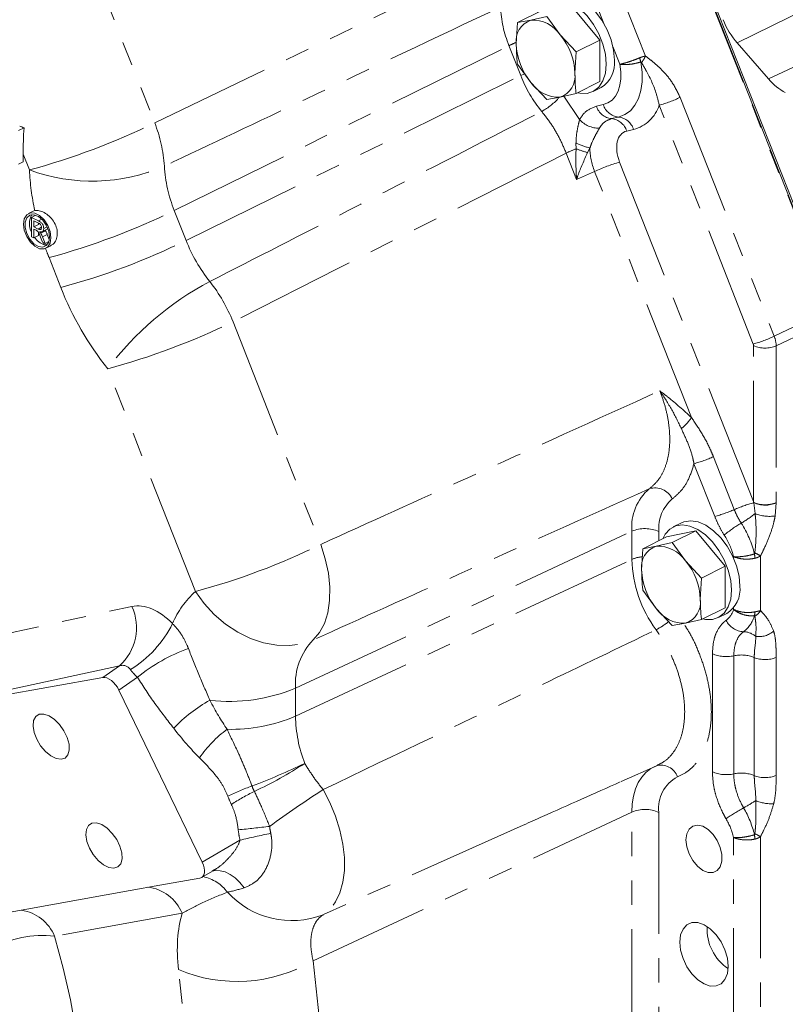
# Model space of a CAD drawing. Units: millimetres. Extents: x 11 to 1180, y 5 to 832.
# Drawn here: x 1025 to 1065, y 619 to 670 of the extents above; entities that cross this region are included whole.
import ezdxf

# ---------------------------------------------------------------- set-up
doc = ezdxf.new("R2010")
doc.units = ezdxf.units.MM
doc.linetypes.add('PHANTOM', pattern=[12.7, 6.35, -1.27, 1.27, -1.27, 1.27, -1.27])

msp = doc.modelspace()

# ---------------------------------------------------------------- linework, layer by layer
at = {"color": 8, "linetype": 'PHANTOM', "lineweight": 0}
for p, q in [((1067.891455, 655.094635), (1053.831656, 690.782871)), ((1028.051267, 676.080272), (1032.499364, 664.789588)), ((1068.570785, 671.739679), (1062.926212, 668.95936)), ((1056.88372, 671.44978), (1058.134154, 668.27578)), ((1055.964108, 669.970099), (1055.599165, 670.896435)), ((1064.556255, 667.08284), (1070.793332, 669.987062)), ((1033.524221, 660.211283), (1051.005735, 668.817861)), ((1051.622425, 667.252506), (1051.005735, 668.817861)), ((1056.801151, 667.845417), (1056.436208, 668.771753)), ((1034.14091, 658.645929), (1051.622425, 667.252506)), ((1053.86599, 666.174202), (1054.695937, 664.967892)), ((1059.946918, 666.116778), (1064.85979, 653.646351)), ((1055.572806, 665.65161), (1055.932684, 665.736506)), ((1063.769138, 653.236472), (1058.856266, 665.706899)), ((1056.724707, 665.090338), (1056.364829, 665.005442)), ((1057.516734, 664.444171), (1057.156856, 664.359276)), ((1054.508673, 663.431426), (1054.50717, 663.729935)), ((1055.232963, 663.467573), (1055.112376, 663.235028)), ((1025.955467, 662.330314), (1025.629547, 663.1576)), ((1054.538555, 661.827332), (1053.995535, 663.205688)), ((1056.788391, 662.733544), (1063.786229, 644.970808)), ((1055.479614, 662.241689), (1054.538555, 661.827332)), ((1060.538165, 649.401477), (1055.479614, 662.241689)), ((1033.524221, 660.211283), (1034.14091, 658.645929)), ((1026.600649, 659.759455), (1026.429238, 659.673749)), ((1026.587003, 659.332874), (1026.408581, 659.243663)), ((1026.889836, 658.963705), (1026.638121, 658.837847)), ((1026.732139, 658.424958), (1026.696511, 658.529747)), ((1027.597013, 656.186654), (1026.980324, 657.752009)), ((1064.85979, 653.646351), (1067.891455, 655.094635)), ((1067.994005, 654.590463), (1064.96234, 653.142179)), ((1036.590956, 654.403827), (1041.172868, 642.773476)), ((1063.786229, 644.970808), (1063.786229, 653.152444)), ((1064.96234, 653.142179), (1064.96234, 644.960544)), ((1034.628972, 640.314201), (1030.047059, 651.944552)), ((1061.688566, 647.347383), (1062.774726, 644.590368)), ((1061.754846, 644.231194), (1060.668686, 646.98821)), ((1063.863414, 644.380958), (1063.790015, 644.948455)), ((1064.962302, 644.937283), (1064.910352, 644.259921)), ((1039.857939, 635.267547), (1057.424113, 643.457909)), ((1057.424113, 641.99144), (1057.424113, 643.457909)), ((1058.835442, 643.445592), (1058.835442, 642.968238)), ((1039.857939, 633.801078), (1057.424113, 641.99144)), ((1062.741215, 642.049416), (1062.741215, 642.136525)), ((1064.152545, 642.181165), (1064.152545, 639.313139)), ((1020.215614, 637.136617), (1031.310807, 639.532754)), ((1062.741215, 639.382416), (1062.741215, 639.469524)), ((1061.630762, 630.900225), (1061.630762, 637.064472)), ((1062.745767, 636.955981), (1062.745767, 630.791734)), ((1063.818917, 630.703018), (1063.818917, 636.867266)), ((1064.960149, 636.873479), (1064.960149, 630.709231)), ((1030.663892, 636.431524), (1019.568701, 634.035389)), ((1029.78913, 635.823951), (1030.663892, 636.431524)), ((1031.597387, 635.832146), (1030.633135, 635.162416)), ((1039.857939, 635.267547), (1039.857939, 633.801078)), ((1040.770987, 621.02857), (1057.424113, 628.793214)), ((1057.424113, 616.32822), (1057.424113, 628.793214)), ((1058.835442, 628.780896), (1058.835442, 617.30502)), ((1051.753908, 628.114157), (1041.297303, 623.436417)), ((1034.983916, 626.181367), (1036.953733, 627.328918)), ((1062.741215, 616.386198), (1062.741215, 627.471825)), ((1064.152545, 627.51647), (1064.152545, 613.649922)), ((1033.937978, 623.514095), (1027.271434, 622.31899)), ((1040.770987, 621.02857), (1042.064281, 609.166584)), ((1035.034401, 608.705403), (1033.741109, 620.567388))]:
    msp.add_line(p, q, dxfattribs=at)
at = {"color": 7, "linetype": 'Continuous', "lineweight": 15}
for p, q in [((1053.857102, 690.795495), (1067.916901, 655.107258)), ((1067.582522, 656.212592), (1053.910458, 690.853757)), ((1052.682241, 670.637987), (1051.449386, 670.021559)), ((1055.74637, 669.105922), (1054.214306, 670.955288)), ((1051.449386, 670.021559), (1051.385882, 668.906473)), ((1052.151913, 670.148458), (1051.449386, 670.021559)), ((1052.981451, 670.33886), (1052.151913, 670.148458)), ((1053.683977, 669.382425), (1052.981451, 670.33886)), ((1054.513515, 668.489495), (1053.683977, 669.382425)), ((1055.74637, 669.105922), (1054.513515, 668.489495)), ((1055.74637, 666.939256), (1055.74637, 669.105922)), ((1064.556255, 667.08284), (1062.926212, 668.95936)), ((1054.45001, 667.374409), (1054.513515, 668.489495)), ((1051.449386, 667.854892), (1052.151913, 666.898458)), ((1052.151913, 666.898458), (1052.981451, 666.005527)), ((1055.74637, 666.939256), (1054.513515, 666.322828)), ((1055.397559, 666.422115), (1055.828612, 666.637642)), ((1052.981451, 666.005527), (1053.683977, 666.132425)), ((1053.683977, 666.132425), (1054.513515, 666.322828)), ((1025.674511, 664.52738), (1025.393848, 664.387049)), ((1025.629547, 663.1576), (1025.629547, 662.745135)), ((1025.629547, 662.745135), (1025.393848, 662.627285)), ((1026.236307, 660.203193), (1026.145456, 660.171243)), ((1026.145456, 660.171243), (1025.909757, 660.053393)), ((1026.293049, 659.963599), (1026.071294, 659.852722)), ((1026.071294, 658.842359), (1026.071294, 659.852722)), ((1026.071294, 659.852722), (1026.429238, 659.673749)), ((1026.187633, 659.677972), (1026.187633, 659.354137)), ((1026.433534, 659.555021), (1026.187633, 659.677972)), ((1026.423353, 659.471997), (1026.187633, 659.354137)), ((1026.187633, 659.354137), (1026.408581, 659.243663)), ((1026.306782, 659.177982), (1026.187633, 659.237557)), ((1026.187633, 659.237557), (1026.187633, 658.784189)), ((1026.423353, 659.471997), (1026.423613, 659.559977)), ((1026.593988, 659.078219), (1026.891981, 659.227216)), ((1026.882991, 659.351562), (1026.705876, 659.263005)), ((1026.187633, 658.784189), (1026.071294, 658.842359)), ((1026.423332, 658.902038), (1026.187633, 658.784189)), ((1026.423332, 659.074546), (1026.423332, 658.902038)), ((1026.640104, 658.557953), (1026.537315, 658.822674)), ((1026.799737, 659.143209), (1026.551197, 659.018939)), ((1026.638121, 658.837847), (1026.773465, 658.491273)), ((1026.993586, 658.704076), (1026.889836, 658.963705)), ((1026.773465, 658.491273), (1026.640104, 658.557953)), ((1026.875707, 658.417721), (1026.732139, 658.424958)), ((1026.975335, 658.592207), (1026.773465, 658.491273)), ((1026.818496, 658.235917), (1027.06993, 658.361634)), ((1060.011705, 643.899105), (1059.580651, 643.683578)), ((1060.763907, 643.483738), (1059.231841, 643.166438)), ((1060.763907, 643.483738), (1059.531052, 642.86731)), ((1062.295969, 641.634373), (1060.763907, 643.483738)), ((1059.231841, 643.166438), (1057.998986, 642.55001)), ((1059.531052, 642.86731), (1058.701514, 642.676907)), ((1060.23358, 641.910874), (1059.531052, 642.86731)), ((1057.998986, 642.55001), (1057.935481, 641.434925)), ((1058.701514, 642.676907), (1057.998986, 642.55001)), ((1061.063114, 641.017946), (1060.23358, 641.910874)), ((1062.295969, 641.634373), (1061.063114, 641.017946)), ((1062.295969, 639.467705), (1062.295969, 641.634373)), ((1060.999609, 639.902861), (1061.063114, 641.017946)), ((1057.998986, 640.383342), (1058.701514, 639.426908)), ((1058.701514, 639.426908), (1059.531052, 638.533976)), ((1062.295969, 639.467705), (1061.063114, 638.851278)), ((1061.947158, 638.950567), (1062.378212, 639.166094)), ((1059.531052, 638.533976), (1060.23358, 638.660875)), ((1060.23358, 638.660875), (1061.063114, 638.851278)), ((1029.78913, 635.823951), (1019.484575, 633.976663)), ((1034.983916, 626.181367), (1030.633135, 635.162416)), ((1056.863746, 630.390141), (1058.772377, 631.236158)), ((1032.762159, 624.970236), (1034.864521, 625.347126)), ((1034.953033, 625.379189), (1035.513347, 625.705611)), ((1031.225994, 624.691591), (1032.762159, 624.970236)), ((1024.559451, 623.496485), (1031.225994, 624.691591))]:
    msp.add_line(p, q, dxfattribs=at)
at = {"color": 8, "linetype": 'PHANTOM', "lineweight": 0, "flags": 128}
for points in [[(1032.499364, 664.789588), (1044.183372, 670.387937), (1050.057812, 673.200883)], [(1057.892203, 667.96691), (1057.959891, 667.439179), (1057.962683, 666.936997), (1057.900509, 666.47311), (1057.774947, 666.05929), (1057.589185, 665.706038), (1057.347933, 665.42232), (1057.057316, 665.215335), (1056.724707, 665.090338)], [(1055.932684, 665.736506), (1056.177437, 665.828244), (1056.391547, 665.979908), (1056.569656, 666.187697), (1056.707301, 666.446412), (1056.801039, 666.749572), (1056.848521, 667.089587), (1056.848559, 667.457943), (1056.801151, 667.845417)], [(1051.818972, 667.344573), (1051.77437, 667.32441), (1051.622425, 667.252506)], [(1053.995535, 663.205688), (1042.068669, 657.172886), (1036.590956, 654.403827)], [(1041.172868, 642.773476), (1041.412445, 642.018315), (1041.572329, 641.265453), (1041.648523, 640.533685), (1041.639121, 639.841286), (1041.544371, 639.205551), (1041.366631, 638.642351), (1041.110332, 638.16575), (1040.781889, 637.787653)], [(1034.628972, 640.314201), (1035.082459, 639.68324), (1035.609831, 639.109418), (1036.198686, 638.606243), (1036.835153, 638.185569), (1037.504245, 637.85729), (1038.19022, 637.62914), (1038.876918, 637.506492), (1039.548177, 637.49223), (1040.188194, 637.586694), (1040.781889, 637.787653)], [(1057.424113, 628.793214), (1057.445376, 629.224894), (1057.508874, 629.629344), (1057.613728, 630.000976), (1057.758489, 630.334658), (1057.94116, 630.625771), (1058.15921, 630.870298), (1058.409633, 631.064857), (1058.620423, 631.178043)], [(1041.297303, 629.969466), (1041.653602, 629.287341), (1041.949051, 628.574716), (1042.176823, 627.848051), (1042.331664, 627.124138), (1042.409983, 626.4197), (1042.409983, 625.751008), (1042.331664, 625.133515), (1042.176823, 624.581484), (1041.949051, 624.107671), (1041.653602, 623.723019), (1041.297303, 623.436417)], [(1035.52297, 625.707007), (1035.67746, 625.738564), (1035.928209, 625.735749), (1036.187145, 625.670282), (1036.447704, 625.543835), (1036.703233, 625.359611), (1036.947246, 625.122313), (1037.173532, 624.837974)], [(1027.271434, 622.31899), (1027.727897, 620.643318), (1028.104718, 618.990422), (1028.400487, 617.366494), (1028.614101, 615.777624), (1028.744754, 614.229764), (1028.791962, 612.72872), (1028.755544, 611.280119), (1028.635633, 609.889383), (1028.432683, 608.561736), (1028.147454, 607.302142), (1027.781019, 606.115333), (1027.334746, 605.005752), (1026.810302, 603.977556), (1026.209665, 603.034607), (1025.535087, 602.180434), (1024.789088, 601.41824), (1023.97446, 600.750878), (1023.09427, 600.180853), (1022.151811, 599.710301), (1021.150608, 599.340983), (1020.094429, 599.074292), (1018.987222, 598.911219), (1017.833139, 598.852374), (1016.63651, 598.897986)]]:
    msp.add_lwpolyline(points, dxfattribs=at)
at = {"color": 7, "linetype": 'Continuous', "lineweight": 15, "flags": 128}
for points in [[(1056.085192, 667.853178), (1056.041451, 668.367623), (1055.912277, 668.901752), (1055.703707, 669.430592), (1055.425492, 669.929415), (1055.090646, 670.374894), (1054.714821, 670.746202), (1054.315593, 671.025976), (1053.91163, 671.201133), (1053.521819, 671.263484), (1053.164387, 671.210113), (1052.85605, 671.043515), (1052.611222, 670.771482), (1052.491053, 670.542392)], [(1056.516245, 668.068705), (1056.472504, 668.58315), (1056.343331, 669.117278), (1056.13476, 669.646118), (1055.856545, 670.144941), (1055.521699, 670.590421), (1055.145874, 670.961729), (1054.746647, 671.241502), (1054.342683, 671.416659), (1053.952872, 671.47901), (1053.595441, 671.425639), (1053.462106, 671.370653)], [(1054.58337, 666.357756), (1054.714821, 666.330525), (1055.090646, 666.326008), (1055.425492, 666.436641), (1055.703707, 666.657249), (1055.912277, 666.977518), (1056.041451, 667.382474), (1056.085192, 667.853178)], [(1027.082548, 658.785445), (1027.039221, 659.108045), (1026.914468, 659.435062), (1026.723337, 659.72705), (1026.488879, 659.948793), (1026.239374, 660.073546), (1026.004916, 660.08626), (1025.813785, 659.985403), (1025.689032, 659.78314), (1025.645705, 659.503866), (1025.689032, 659.181265), (1025.813785, 658.854249), (1026.004916, 658.56226), (1026.239374, 658.340517), (1026.488879, 658.215764), (1026.723337, 658.20305), (1026.914468, 658.303907), (1027.039221, 658.506171), (1027.082548, 658.785445)], [(1027.007712, 658.822862), (1026.964252, 659.129333), (1026.839741, 659.437873), (1026.650997, 659.706812), (1026.42351, 659.899829), (1026.188002, 659.990855), (1025.976281, 659.967597), (1025.816939, 659.833197), (1025.731501, 659.605804), (1025.731501, 659.316132), (1025.816939, 659.0033), (1025.976281, 658.709559), (1026.188002, 658.47458), (1026.42351, 658.330098), (1026.650997, 658.295627), (1026.839741, 658.375822), (1026.964252, 658.559852), (1027.007712, 658.822862)], [(1062.634791, 640.381629), (1062.591053, 640.896072), (1062.461877, 641.430203), (1062.253306, 641.959043), (1061.975091, 642.457865), (1061.640245, 642.903345), (1061.264421, 643.274653), (1060.865192, 643.554426), (1060.461229, 643.729583), (1060.07142, 643.791933), (1059.713986, 643.738564), (1059.405651, 643.571964), (1059.160823, 643.299932), (1059.040652, 643.070843)], [(1063.065845, 640.597156), (1063.022107, 641.111599), (1062.89293, 641.64573), (1062.684359, 642.174569), (1062.406144, 642.673391), (1062.071298, 643.118872), (1061.695475, 643.49018), (1061.296246, 643.769952), (1060.892282, 643.945109), (1060.502473, 644.00746), (1060.14504, 643.954091), (1060.011705, 643.899105)], [(1061.132969, 638.886207), (1061.264421, 638.858973), (1061.640245, 638.854458), (1061.975091, 638.965092), (1062.253306, 639.185699), (1062.461877, 639.505968), (1062.591053, 639.910923), (1062.634791, 640.381629)], [(1026.980983, 633.824543), (1026.708184, 633.915124), (1026.469843, 633.90093), (1026.287121, 633.783214), (1026.176267, 633.572443), (1026.147118, 633.287337), (1026.202272, 632.953236), (1026.336831, 632.599823), (1026.538832, 632.258501), (1026.790331, 631.959599), (1027.068976, 631.729674), (1027.350013, 631.589156), (1027.60847, 631.550529), (1027.821378, 631.617228), (1027.969825, 631.783326), (1028.040614, 632.034065), (1028.027464, 632.347164), (1027.93154, 632.694807), (1027.761356, 633.046096), (1027.532049, 633.369827), (1027.263979, 633.637226), (1026.980983, 633.824543)], [(1029.736061, 628.138362), (1029.46327, 628.228946), (1029.224921, 628.214749), (1029.042207, 628.097036), (1028.931345, 627.886263), (1028.902204, 627.601159), (1028.957359, 627.267057), (1029.091918, 626.913645), (1029.293917, 626.572324), (1029.545411, 626.273417), (1029.824063, 626.043494), (1030.1051, 625.902976), (1030.36355, 625.864348), (1030.576463, 625.931051), (1030.72491, 626.097149), (1030.795701, 626.347887), (1030.782549, 626.660987), (1030.686618, 627.008627), (1030.516443, 627.359918), (1030.287129, 627.683645), (1030.019066, 627.951048), (1029.736061, 628.138362)], [(1060.252149, 627.339306), (1060.294036, 627.658718), (1060.415974, 627.907859), (1060.607127, 628.064597), (1060.850511, 628.115008), (1061.124501, 628.054603), (1061.404753, 627.888753), (1061.666362, 627.6322), (1061.886088, 627.307731), (1062.044402, 626.944187), (1062.127238, 626.57386), (1062.127238, 626.229664), (1062.044402, 625.942173), (1061.886088, 625.736943), (1061.666362, 625.632199), (1061.404753, 625.637255), (1061.124501, 625.751658), (1060.850511, 625.965243), (1060.607127, 626.259037), (1060.415974, 626.606928), (1060.294036, 626.978008), (1060.252149, 627.339306)], [(1059.930899, 622.000669), (1059.973931, 622.379464), (1060.10009, 622.689419), (1060.300783, 622.909399), (1060.562329, 623.024424), (1060.86691, 623.026646), (1061.193762, 622.915923), (1061.520615, 622.699794), (1061.825192, 622.392992), (1062.086742, 622.01642), (1062.287434, 621.595747), (1062.413594, 621.159632), (1062.456626, 620.737806), (1062.413594, 620.359011), (1062.287434, 620.049061), (1062.086742, 619.829076), (1061.825192, 619.714053), (1061.520615, 619.711829), (1061.193762, 619.822552), (1060.86691, 620.038681), (1060.562329, 620.345485), (1060.300783, 620.722055), (1060.10009, 621.142733), (1059.973931, 621.578843), (1059.930899, 622.000669)]]:
    msp.add_lwpolyline(points, dxfattribs=at)
at = {"color": 8, "linetype": 'PHANTOM', "lineweight": 0}
for centre, radius, start, end in [((1056.635628, 671.094301), 6.072716, 182.3910847, 202.0158814), ((1054.101423, 662.461124), 7.07046, 112.5675419, 115.9657699), ((1055.197599, 667.302791), 2.775238, 13.8453318, 18.4854297), ((1056.497669, 669.009572), 1.79347, 323.0815921, 335.8487834), ((1058.090519, 669.790364), 6.948162, 201.4233433, 219.3525311), ((1051.175296, 668.227198), 3.234135, 298.4858256, 319.4522509), ((1057.274938, 671.570672), 6.073256, 285.0923545, 296.1012242), ((1056.465156, 665.9369), 0.936846, 197.7294216, 263.8524071), ((1056.825033, 666.021795), 0.936844, 197.7293646, 263.8524641), ((1057.020897, 666.312036), 1.932556, 284.866678, 341.7521878), ((1055.690272, 665.818912), 1.308792, 220.559201, 271.7543776), ((1056.264517, 664.073996), 0.936832, 17.7290101, 83.8532201), ((1056.624395, 664.158892), 0.936832, 17.7289959, 83.8532109), ((1016.622816, 697.099605), 36.000027, 285.0249776, 296.1686529), ((1025.550949, 662.045547), 7.470625, 3.6855078, 21.5498612), ((1057.224914, 656.560886), 7.387983, 111.5711672, 115.9197833), ((1057.200022, 670.044312), 6.864606, 246.903521, 253.3484301), ((1058.378826, 674.301726), 11.538696, 250.4027447, 253.5554902), ((1029.237818, 671.193467), 9.451418, 249.6785586, 293.4971042), ((1039.035405, 662.975137), 13.095823, 182.8223172, 192.2200162), ((1040.299349, 662.943127), 7.305158, 183.2752875, 201.9601078), ((1058.686178, 655.696533), 7.288424, 105.0928354, 116.1008884), ((1017.647686, 692.521265), 35.99999, 285.0249726, 296.1686594), ((1042.154632, 663.731033), 16.309763, 199.71949, 201.5055733), ((1018.264369, 690.955925), 36.000005, 285.0249749, 296.1686571), ((1041.877241, 661.684155), 8.311536, 201.4410201, 218.5765642), ((1042.90043, 662.196644), 16.441245, 201.4410324, 218.5765246), ((1042.754521, 642.472743), 15.849126, 117.7314297, 143.3001205), ((1028.674528, 651.230299), 8.528839, 21.8448032, 38.1727323), ((1020.714571, 686.713403), 35.999559, 285.0249076, 296.1687285), ((1062.18776, 659.100387), 6.073406, 285.0924673, 296.1010619), ((1064.386197, 654.51221), 1.486246, 246.1915548, 292.8083725), ((1058.380692, 650.831336), 2.588278, 309.05264, 326.4656824), ((1058.88536, 653.679564), 6.924917, 284.9231433, 293.878593), ((1060.063854, 643.672813), 2.648474, 130.7353658, 184.6542319), ((1058.627809, 644.720642), 1.002549, 25.2941035, 106.9487892), ((1060.859329, 643.610358), 2.030582, 130.7353178, 184.654229), ((1065.590652, 638.224718), 6.960671, 104.992182, 113.8628127), ((1064.386197, 646.330575), 1.486246, 246.1915548, 292.8083725), ((1064.389257, 646.317262), 1.49423, 246.3569755, 292.5509746), ((1059.971596, 650.92233), 6.924687, 284.9229943, 293.878742), ((1059.852827, 649.478999), 6.486512, 300.4176002, 308.1918375), ((1064.610121, 646.251393), 2.013976, 248.2373271, 278.5732479), ((1065.924178, 639.044339), 5.586021, 119.9316634, 131.0537856), ((1058.778331, 641.058955), 5.194777, 13.5476693, 32.9614756), ((1058.115483, 641.813887), 1.78348, 66.1914254, 112.8084989), ((1059.154673, 641.246701), 3.695277, 13.9337833, 32.9524498), ((1025.296451, 675.083119), 35.999633, 285.0249319, 296.1687278), ((1061.746058, 641.90615), 2.115069, 3.9033629, 10.0667137), ((1071.264741, 657.221225), 16.636909, 243.5315011, 244.6913055), ((1058.071494, 640.498298), 1.627444, 93.5485378, 113.4400885), ((1063.965204, 642.183985), 6.543924, 181.686088, 216.2658322), ((1037.868907, 636.734251), 4.828376, 132.1457924, 156.7582705), ((1028.858275, 638.426264), 2.690583, 312.1510577, 24.2831177), ((1061.671778, 639.690331), 1.112883, 307.1819477, 343.9376929), ((1062.653692, 639.318766), 1.20439, 347.2889382, 356.8138241), ((1063.251312, 639.956847), 1.107511, 302.6964229, 324.4636012), ((1028.149554, 641.263479), 5.898551, 301.5038812, 333.5870515), ((1056.594946, 642.263217), 4.470882, 297.9283634, 307.9618932), ((1063.325873, 639.32294), 1.110419, 207.8805458, 266.7062207), ((1062.306391, 639.470179), 1.578106, 307.2711489, 344.7000011), ((1063.235902, 637.218437), 0.996263, 48.7263615, 88.4946897), ((1064.054366, 639.152462), 1.196189, 262.2516355, 310.4401067), ((1043.150931, 635.48966), 3.300475, 135.8721809, 183.8587561), ((1037.371599, 628.739386), 9.145969, 109.8861322, 129.1490197), ((1062.354345, 638.717099), 1.804092, 246.3543553, 282.5307483), ((1063.137565, 635.160322), 1.837905, 68.239835, 102.3085556), ((1064.381976, 638.258369), 1.500734, 247.9640027, 292.6598562), ((1036.420679, 643.452215), 8.877136, 263.2885265, 292.7806171), ((1039.232182, 627.720061), 7.914769, 119.0978347, 136.4555897), ((1036.52137, 641.582066), 8.466195, 268.3512873, 293.2101563), ((1046.932737, 633.902052), 7.075519, 180.8176929, 201.2509999), ((1040.29923, 627.785066), 6.680335, 127.0120148, 144.8495423), ((1026.317967, 660.355745), 32.227775, 290.45748, 295.7878471), ((1028.164941, 650.114847), 22.378125, 295.238092, 302.9554446), ((1058.950789, 630.344273), 0.901355, 18.5726458, 106.8868684), ((1062.354345, 632.552852), 1.804092, 246.3543553, 282.5307483), ((1060.673644, 628.996902), 1.85085, 117.9831825, 186.7020508), ((1063.137565, 628.996075), 1.837905, 68.239835, 102.3085556), ((1064.381976, 632.094121), 1.500734, 247.9640027, 292.6598562), ((1043.399463, 614.548147), 16.661014, 110.4364482, 115.1518309), ((1042.763994, 619.462761), 11.573583, 115.9115002, 122.7376455), ((1040.537167, 631.269488), 3.156426, 200.5691364, 206.2617986), ((1073.973465, 579.527345), 60.101074, 122.93497109, 126.16710362), ((1040.74996, 631.292353), 4.73345, 200.5675076, 206.2615488), ((1057.665029, 639.154577), 11.579995, 298.9035982, 302.5360077), ((1064.805898, 631.719481), 2.500057, 248.5854164, 270.5587232), ((1058.115483, 627.149192), 1.78348, 66.1914254, 112.8084989), ((1067.745064, 620.770266), 9.386517, 118.528703, 125.125525), ((1058.799729, 626.401917), 5.17218, 13.5206998, 30.372241), ((1059.168849, 626.587151), 3.680279, 13.9091098, 30.3628426), ((1028.81407, 709.381426), 81.909859, 275.64082997, 276.79489909), ((1042.585746, 628.530826), 5.758833, 186.6071545, 192.0465735), ((1042.315686, 628.48814), 3.835867, 186.6053816, 192.0495394), ((1051.563713, 565.481611), 63.549516, 101.80345898, 103.29113483), ((1061.745996, 627.241444), 2.115132, 3.9035486, 10.0666598), ((1071.245946, 642.518019), 16.59406, 243.5303345, 244.6931305), ((1034.588999, 623.345989), 2.125283, 36.5089254, 77.9898245), ((1031.856556, 622.633773), 2.25993, 22.9255687, 83.0167432), ((1034.095803, 634.889258), 10.511933, 282.0884391, 287.0247224), ((1039.656157, 627.681435), 4.551213, 222.4361429, 291.1367635), ((1025.176216, 621.427366), 2.277045, 23.0522838, 80.59168), ((1026.654417, 617.09114), 5.264136, 83.2688095, 120.7453939), ((1036.796329, 627.805551), 7.85655, 247.1154458, 300.3913614)]:
    msp.add_arc(centre, radius, start, end, dxfattribs=at)
at = {"color": 7, "linetype": 'Continuous', "lineweight": 15}
for centre, radius, start, end in [((1052.512802, 669.06864), 1.138529, 108.4803124, 188.1887654), ((1052.249561, 668.428674), 1.722554, 33.6201653, 93.2497324), ((1051.164782, 667.27126), 3.286847, 1.7983739, 39.9640735), ((1054.671111, 669.009622), 3.286849, 181.7983585, 219.9640167), ((1055.036579, 667.898955), 1.489372, 302.1265101, 6.5444465), ((1053.586329, 667.852209), 1.722554, 213.6201677, 273.2497299), ((1053.323091, 667.212243), 1.138528, 288.4801725, 8.1887545), ((1026.871224, 659.52269), 0.915705, 148.9803374, 209.1236255), ((1027.043738, 659.362581), 0.988043, 214.3869494, 251.6168642), ((1059.0624, 641.59709), 1.138527, 108.4801487, 188.1887104), ((1058.799164, 640.957125), 1.722552, 33.6200955, 93.2498022), ((1057.714379, 639.799712), 3.286849, 1.7983674, 39.9639683), ((1061.220708, 641.538073), 3.286847, 181.798358, 219.9640784), ((1061.586202, 640.427395), 1.489349, 302.1259588, 6.5449925), ((1059.872687, 639.740693), 1.13853, 288.4804513, 8.1888036), ((1060.135929, 640.380657), 1.722552, 213.6200955, 273.2498022), ((1063.819947, 622.682333), 2.468266, 176.7510595, 236.379076)]:
    msp.add_arc(centre, radius, start, end, dxfattribs=at)
for centre, major_axis, ratio, start_param, end_param in [((1063.812557, 670.556143), (-1.192197, 2.385357), 0.612761511, 1.427479532, 1.968193731), ((1065.441533, 668.680852), (-1.191395, 2.386418), 0.612484507, 1.969016136, 2.457404565), ((1028.560665, 666.631442), (5.512757, -0.556261), 0.490336948, 4.162779583, 4.211574782), ((1029.22165, 664.953652), (0.880048, 8.721613), 0.39931035, 1.65992175, 1.818311134), ((1030.15129, 635.075045), (-0.461164, 0.710397), 0.547164541, 4.487246408, 6.05682476), ((1034.501186, 626.095822), (-0.462624, 0.709987), 0.546580865, 2.91442095, 4.483999302)]:
    msp.add_ellipse(centre, major_axis=major_axis, ratio=ratio, start_param=start_param, end_param=end_param, dxfattribs=at)
at = {"color": 8, "linetype": 'PHANTOM', "lineweight": 0}
for centre, major_axis, ratio, start_param, end_param in [((1057.713342, 662.949863), (-0.683647, 1.363393), 0.612160181, 6.138843191, 7.708421542), ((1056.994921, 662.590652), (-1.091935, 2.29409), 0.602851754, 0.915121375, 1.438100581), ((1064.265103, 653.51164), (-0.440657, 0.915469), 0.590260078, 4.036874582, 4.577588781), ((1063.66642, 653.212299), (-0.075808, 0.151437), 0.612644005, 4.027306385, 4.568020584), ((1063.021815, 644.728346), (-0.483128, 3.018116), 0.259681645, 4.743774846, 4.751196807), ((1063.59924, 644.41874), (0.282264, 3.176341), 0.419839484, 4.913551202, 4.920973162), ((1032.503098, 636.359077), (-1.482776, 3.074176), 0.611779101, 5.217077497, 6.136656363), ((1030.707047, 635.461051), (0.217907, 0.987315), 0.667483614, 5.745158501, 6.664737367), ((1036.393386, 644.610065), (-2.970734, 13.731306), 0.300103845, 2.316783546, 2.494213512), ((1035.010497, 644.391466), (-4.562777, 14.730904), 0.414292746, 2.299415913, 2.47684588), ((1040.966633, 616.988785), (-5.546516, 8.637776), 0.546558258, 0.439765883, 0.831636856)]:
    msp.add_ellipse(centre, major_axis=major_axis, ratio=ratio, start_param=start_param, end_param=end_param, dxfattribs=at)
for points, knots in [([(1050.568199, 670.840946), (1047.167172, 669.232135), (1041.312872, 666.462835), (1035.459153, 663.688399), (1033.006124, 662.525758)], [0, 0, 0, 0, 0.580945177, 1, 1, 1, 1]), ([(1057.829647, 668.182718), (1057.784475, 668.164054), (1057.635979, 668.102699), (1057.366922, 668.003427), (1057.053016, 667.903738), (1056.876459, 667.860136), (1056.802403, 667.845662), (1056.801151, 667.845417)], [0, 0, 0, 0, 0.125425356, 0.412315841, 0.699827251, 0.994923846, 1, 1, 1, 1]), ([(1057.892203, 667.96691), (1057.845666, 667.952911), (1057.692678, 667.906889), (1057.411302, 667.84981), (1057.077189, 667.819747), (1056.884732, 667.831322), (1056.802541, 667.845183), (1056.801151, 667.845417)], [0, 0, 0, 0, 0.125422518, 0.412317126, 0.699834492, 0.994921876, 1, 1, 1, 1]), ([(1058.134154, 668.27578), (1058.094962, 668.267442), (1058.02502, 668.252561), (1057.921541, 668.2196), (1057.858805, 668.194421), (1057.829647, 668.182718)], [0, 0, 0, 0, 0.405517648, 0.723693611, 1, 1, 1, 1]), ([(1057.931533, 667.932276), (1057.925962, 667.940964), (1057.917589, 667.954022), (1057.904921, 667.965759), (1057.89754, 667.967882), (1057.89441, 667.96776), (1057.892752, 667.967122), (1057.892203, 667.96691)], [0, 0, 0, 0, 0.5584005471, 0.8392320932, 0.9098601446, 0.9701537324, 1, 1, 1, 1]), ([(1058.856266, 665.706899), (1058.802196, 665.930199), (1058.640575, 666.597658), (1058.301598, 667.301079), (1058.003494, 667.809537), (1057.931533, 667.932276)], [0, 0, 0, 0, 0.276089946, 0.825252412, 1, 1, 1, 1]), ([(1058.134154, 668.27578), (1058.246409, 668.19153), (1058.550925, 667.962983), (1059.024412, 667.533561), (1059.558155, 666.920492), (1059.811335, 666.397078), (1059.946918, 666.116778)], [0, 0, 0, 0, 0.154390975, 0.418819545, 0.688764217, 1, 1, 1, 1]), ([(1035.379485, 656.501414), (1037.802099, 657.741266), (1043.583231, 660.69995), (1049.361142, 663.663149), (1052.717789, 665.384603)], [0, 0, 0, 0, 0.419055239, 1, 1, 1, 1]), ([(1053.995535, 663.205688), (1053.884191, 663.465364), (1053.662219, 663.983047), (1053.229144, 664.723683), (1052.889858, 665.162206), (1052.717789, 665.384603)], [0, 0, 0, 0, 0.33156703, 0.6610031175, 1, 1, 1, 1]), ([(1054.695937, 664.967892), (1054.77861, 665.092776), (1055.002069, 665.43033), (1055.352208, 665.566082), (1055.572806, 665.65161)], [0, 0, 0, 0, 0.369968809, 1, 1, 1, 1]), ([(1054.50717, 663.729935), (1054.510313, 663.832238), (1054.519077, 664.117515), (1054.596792, 664.557962), (1054.664758, 664.838978), (1054.695937, 664.967892)], [0, 0, 0, 0, 0.232320755, 0.647834546, 1, 1, 1, 1]), ([(1056.364829, 665.005442), (1056.2052, 664.943556), (1055.951845, 664.845334), (1055.790155, 664.601089), (1055.73034, 664.510734)], [0, 0, 0, 0, 0.630063672, 1, 1, 1, 1]), ([(1055.73034, 664.510734), (1055.662406, 664.389804), (1055.530166, 664.154403), (1055.339951, 663.780727), (1055.258611, 663.542644), (1055.232963, 663.467573)], [0, 0, 0, 0, 0.419723732, 0.817030995, 1, 1, 1, 1]), ([(1054.538555, 661.827332), (1054.53838, 661.829629), (1054.532434, 661.907336), (1054.495487, 662.439169), (1054.502587, 662.97342), (1054.508673, 663.431426)], [0, 0, 0, 0, 0.004328633, 0.146424966, 1, 1, 1, 1]), ([(1055.112376, 663.235028), (1054.929678, 662.831867), (1054.716427, 662.361286), (1054.561049, 661.896868), (1054.539117, 661.829067), (1054.538555, 661.827332)], [0, 0, 0, 0, 0.853519335, 0.996251953, 1, 1, 1, 1]), ([(1041.172868, 642.773476), (1043.732191, 643.934696), (1049.634652, 646.612768), (1055.540775, 649.28093), (1058.885987, 650.79217)], [0, 0, 0, 0, 0.433602671, 1, 1, 1, 1]), ([(1058.335549, 645.679646), (1058.472928, 645.794711), (1058.747685, 646.024839), (1059.057607, 646.516036), (1059.27796, 647.100728), (1059.399518, 647.769908), (1059.417096, 648.50464), (1059.333373, 649.268127), (1059.160837, 650.039739), (1058.977604, 650.541359), (1058.885987, 650.79217)], [0, 0, 0, 0, 0.126744173, 0.253487669, 0.38022354, 0.506959336, 0.633641774, 0.7603243, 0.880161829, 1, 1, 1, 1]), ([(1058.885987, 650.79217), (1058.887748, 650.790824), (1059.027846, 650.683733), (1059.595683, 650.253773), (1060.132747, 649.768101), (1060.538165, 649.401477)], [0, 0, 0, 0, 0.00311026, 0.247470986, 1, 1, 1, 1]), ([(1060.011396, 648.821364), (1059.851573, 649.150255), (1059.529658, 649.812707), (1059.112428, 650.464811), (1058.887507, 650.789973), (1058.885987, 650.79217)], [0, 0, 0, 0, 0.494781315, 0.996586127, 1, 1, 1, 1]), ([(1060.538165, 649.401477), (1060.71565, 649.137483), (1061.072225, 648.607108), (1061.455487, 647.911103), (1061.634675, 647.477723), (1061.688566, 647.347383)], [0, 0, 0, 0, 0.409326833, 0.822353609, 1, 1, 1, 1]), ([(1060.668686, 646.98821), (1060.649018, 647.091631), (1060.577441, 647.468), (1060.350032, 648.085197), (1060.124713, 648.57502), (1060.011396, 648.821364)], [0, 0, 0, 0, 0.158493711, 0.576787355, 1, 1, 1, 1]), ([(1060.668686, 646.98821), (1060.581644, 646.704502), (1060.420546, 646.17942), (1060.026143, 645.564459), (1059.699763, 645.288796), (1059.534241, 645.148996)], [0, 0, 0, 0, 0.366804232, 0.678878439, 1, 1, 1, 1]), ([(1058.335549, 645.679646), (1055.022782, 644.192405), (1049.173878, 641.566586), (1043.320127, 638.930628), (1040.781889, 637.787653)], [0, 0, 0, 0, 0.566391109, 1, 1, 1, 1]), ([(1062.774726, 644.590368), (1062.826488, 644.4681), (1062.929921, 644.223784), (1063.067974, 643.998063), (1063.136939, 643.885303)], [0, 0, 0, 0, 0.500446034, 1, 1, 1, 1]), ([(1063.849576, 642.328205), (1063.863732, 642.468394), (1063.923804, 643.063306), (1063.927085, 643.758713), (1063.872081, 644.296253), (1063.863414, 644.380958)], [0, 0, 0, 0, 0.2061696826, 0.8749093712, 1, 1, 1, 1]), ([(1064.910352, 644.259921), (1064.891453, 644.1612), (1064.828353, 643.831588), (1064.644943, 643.256464), (1064.392819, 642.662586), (1064.215338, 642.306979), (1064.152545, 642.181165)], [0, 0, 0, 0, 0.141690054, 0.473076606, 0.813574408, 1, 1, 1, 1]), ([(1062.255462, 643.25672), (1062.160145, 643.412567), (1061.969341, 643.724538), (1061.826387, 644.062208), (1061.754846, 644.231194)], [0, 0, 0, 0, 0.4995557022, 1, 1, 1, 1]), ([(1063.828566, 642.275853), (1063.782367, 642.261854), (1063.629611, 642.215568), (1063.348491, 642.15689), (1063.014897, 642.121666), (1062.823709, 642.126645), (1062.742462, 642.136376), (1062.741215, 642.136525)], [0, 0, 0, 0, 0.124569936, 0.411887924, 0.699953205, 0.995395741, 1, 1, 1, 1]), ([(1063.828566, 642.275853), (1063.829674, 642.276178), (1063.832371, 642.276968), (1063.835395, 642.279786), (1063.840813, 642.287236), (1063.846154, 642.303704), (1063.848302, 642.319084), (1063.849576, 642.328205)], [0, 0, 0, 0, 0.060596971, 0.147411541, 0.202551736, 0.527146159, 1, 1, 1, 1]), ([(1063.856221, 642.050131), (1063.80945, 642.040949), (1063.654808, 642.010591), (1063.368431, 641.995827), (1063.025945, 642.033459), (1062.827528, 642.096412), (1062.742521, 642.135919), (1062.741215, 642.136525)], [0, 0, 0, 0, 0.124573308, 0.411886596, 0.699940594, 0.995392629, 1, 1, 1, 1]), ([(1064.152545, 642.181165), (1064.123056, 642.161803), (1064.056958, 642.118404), (1063.955828, 642.075404), (1063.883569, 642.05707), (1063.856221, 642.050131)], [0, 0, 0, 0, 0.333621636, 0.747794228, 1, 1, 1, 1]), ([(1063.856221, 639.251826), (1063.80945, 639.243603), (1063.654808, 639.216416), (1063.368431, 639.210358), (1063.025945, 639.262293), (1062.827527, 639.336473), (1062.742521, 639.381721), (1062.741215, 639.382416)], [0, 0, 0, 0, 0.124573327, 0.411886566, 0.69994055, 0.995392572, 1, 1, 1, 1]), ([(1063.828566, 639.053759), (1063.782367, 639.04978), (1063.629611, 639.036625), (1063.34849, 639.069235), (1063.014902, 639.185137), (1062.823698, 639.310069), (1062.742462, 639.381323), (1062.741215, 639.382416)], [0, 0, 0, 0, 0.12456986, 0.411887672, 0.699952776, 0.995395131, 1, 1, 1, 1]), ([(1064.152545, 639.313139), (1064.120134, 639.306236), (1064.057507, 639.292898), (1063.956722, 639.272247), (1063.888021, 639.258287), (1063.856221, 639.251826)], [0, 0, 0, 0, 0.365544034, 0.706325978, 1, 1, 1, 1]), ([(1064.152545, 639.313139), (1064.215162, 639.245722), (1064.368542, 639.080585), (1064.619261, 638.748182), (1064.753324, 638.426633), (1064.830277, 638.242062)], [0, 0, 0, 0, 0.227139847, 0.556373615, 1, 1, 1, 1]), ([(1033.432362, 638.639582), (1033.545344, 638.516322), (1033.703792, 638.34346), (1033.976536, 637.951752), (1034.145834, 637.636905), (1034.241867, 637.388405), (1034.260579, 637.339986)], [0, 0, 0, 0, 0.325696279, 0.45676449, 0.894152927, 1, 1, 1, 1]), ([(1061.630762, 637.064472), (1061.6508, 637.352696), (1061.676991, 637.729408), (1061.872371, 638.274572), (1062.075201, 638.59287), (1062.293429, 638.763794), (1062.344347, 638.803675)], [0, 0, 0, 0, 0.382907922, 0.5004662, 0.883447227, 1, 1, 1, 1]), ([(1063.849576, 639.024827), (1063.848196, 639.031101), (1063.845969, 639.041225), (1063.839946, 639.051193), (1063.833855, 639.053945), (1063.830832, 639.05419), (1063.828996, 639.053841), (1063.828566, 639.053759)], [0, 0, 0, 0, 0.510451554, 0.823767427, 0.899724737, 0.976482486, 1, 1, 1, 1]), ([(1063.893092, 637.967195), (1063.903302, 638.114266), (1063.921765, 638.380235), (1063.897782, 638.724248), (1063.86385, 638.935822), (1063.849576, 639.024827)], [0, 0, 0, 0, 0.417444219, 0.754928023, 1, 1, 1, 1]), ([(1041.297303, 629.969466), (1045.116403, 631.798714), (1050.912727, 634.574999), (1056.711055, 637.36226), (1058.688961, 638.313042)], [0, 0, 0, 0, 0.658883316, 1, 1, 1, 1]), ([(1058.765872, 631.249628), (1058.896293, 631.313759), (1059.188061, 631.457226), (1059.551337, 631.827996), (1059.860536, 632.324179), (1060.07132, 632.917847), (1060.183821, 633.598222), (1060.192357, 634.334661), (1060.097022, 635.119318), (1059.902758, 635.916425), (1059.609965, 636.716161), (1059.216666, 637.533139), (1058.872512, 638.041768), (1058.688961, 638.313042)], [0, 0, 0, 0, 0.074674795, 0.167056169, 0.256815894, 0.349187214, 0.43883047, 0.531081839, 0.620649827, 0.712817676, 0.802423754, 0.894624472, 1, 1, 1, 1]), ([(1060.193294, 638.541756), (1060.275081, 638.416061), (1060.541679, 638.006337), (1060.891389, 637.238929), (1061.242098, 636.284514), (1061.472066, 635.321778), (1061.586902, 634.383447), (1061.576265, 633.495975), (1061.445755, 632.682455), (1061.19429, 631.968848), (1060.831983, 631.374976), (1060.371584, 630.908594), (1059.993997, 630.723772), (1059.805203, 630.631361)], [0, 0, 0, 0, 0.042344741, 0.1380305, 0.23371552, 0.329381315, 0.425047039, 0.520799809, 0.616552759, 0.712417175, 0.808282205, 0.90414085, 1, 1, 1, 1]), ([(1063.262073, 638.214355), (1063.225231, 638.1855), (1063.067334, 638.061831), (1062.920576, 637.831535), (1062.779217, 637.437085), (1062.760267, 637.164521), (1062.745767, 636.955981)], [0, 0, 0, 0, 0.116556908, 0.499534813, 0.617090354, 1, 1, 1, 1]), ([(1064.830277, 638.242062), (1064.842573, 638.202103), (1064.896305, 638.02749), (1064.945093, 637.678079), (1064.959188, 637.251735), (1064.959877, 636.980378), (1064.960149, 636.873479)], [0, 0, 0, 0, 0.099634493, 0.435386334, 0.777575403, 1, 1, 1, 1]), ([(1063.818917, 636.867266), (1063.821079, 636.968616), (1063.828952, 637.337659), (1063.903849, 637.703752), (1063.894163, 637.940966), (1063.893092, 637.967195)], [0, 0, 0, 0, 0.25191474, 0.91728068, 1, 1, 1, 1]), ([(1034.260579, 637.339986), (1034.439614, 636.885498), (1034.797838, 635.976132), (1035.188031, 635.08278), (1035.383211, 634.635912)], [0, 0, 0, 0, 0.4997852244, 1, 1, 1, 1]), ([(1031.597387, 635.832146), (1031.531767, 635.898824), (1031.421707, 636.010658), (1031.294237, 636.150172), (1031.245401, 636.216093), (1031.231879, 636.234347)], [0, 0, 0, 0, 0.51637817, 0.866086328, 1, 1, 1, 1]), ([(1033.495236, 633.172677), (1033.161865, 633.598137), (1032.494292, 634.450119), (1031.896603, 635.371088), (1031.597387, 635.832146)], [0, 0, 0, 0, 0.499377467, 1, 1, 1, 1]), ([(1036.277785, 633.119375), (1036.478838, 632.707097), (1036.804803, 632.038675), (1037.241503, 631.037904), (1037.467999, 630.454215), (1037.581967, 630.160517)], [0, 0, 0, 0, 0.444342756, 0.720406515, 1, 1, 1, 1]), ([(1036.318225, 629.629441), (1036.229305, 629.829745), (1036.047978, 630.238205), (1035.543177, 630.914026), (1035.114757, 631.349122), (1034.837101, 631.631105)], [0, 0, 0, 0, 0.252967097, 0.515852548, 1, 1, 1, 1]), ([(1040.338343, 631.3375), (1040.481247, 631.105965), (1040.770674, 630.637031), (1041.120302, 630.193835), (1041.297303, 629.969466)], [0, 0, 0, 0, 0.493747924, 1, 1, 1, 1]), ([(1062.344347, 628.447437), (1062.293427, 628.538242), (1062.075187, 628.927431), (1061.848682, 629.509291), (1061.66634, 630.251431), (1061.644381, 630.651865), (1061.630762, 630.900225)], [0, 0, 0, 0, 0.116485528, 0.499254837, 0.689424378, 1, 1, 1, 1]), ([(1062.745767, 630.791734), (1062.75562, 630.612035), (1062.771506, 630.322306), (1062.90344, 629.785342), (1063.067323, 629.364347), (1063.22523, 629.082756), (1063.262073, 629.017053)], [0, 0, 0, 0, 0.310578574, 0.50074508, 0.883511636, 1, 1, 1, 1]), ([(1063.893092, 629.39202), (1063.894163, 629.43012), (1063.903849, 629.774686), (1063.828952, 630.219281), (1063.821079, 630.598792), (1063.818917, 630.703018)], [0, 0, 0, 0, 0.082717639, 0.748083525, 1, 1, 1, 1]), ([(1064.960149, 630.709231), (1064.959877, 630.602077), (1064.959195, 630.332577), (1064.945214, 629.89318), (1064.896942, 629.498366), (1064.842572, 629.270968), (1064.830277, 629.219542)], [0, 0, 0, 0, 0.222428173, 0.559423458, 0.900364572, 1, 1, 1, 1]), ([(1037.706542, 629.872853), (1037.830467, 629.611429), (1038.113085, 629.015233), (1038.364249, 628.395107), (1038.505281, 628.046899)], [0, 0, 0, 0, 0.438487278, 1, 1, 1, 1]), ([(1063.849576, 627.663507), (1063.864222, 627.803813), (1063.923962, 628.376081), (1063.90637, 628.955022), (1063.893092, 629.39202)], [0, 0, 0, 0, 0.245175609, 1, 1, 1, 1]), ([(1036.865161, 627.868207), (1036.827549, 628.135151), (1036.762443, 628.59723), (1036.581494, 629.019586), (1036.50508, 629.197946)], [0, 0, 0, 0, 0.577700153, 1, 1, 1, 1]), ([(1064.830277, 629.219542), (1064.765254, 628.998925), (1064.633685, 628.552518), (1064.38554, 627.984594), (1064.215157, 627.642267), (1064.152545, 627.51647)], [0, 0, 0, 0, 0.381965855, 0.772886168, 1, 1, 1, 1]), ([(1035.50568, 625.716977), (1035.582905, 625.758682), (1035.843355, 625.899339), (1036.229681, 626.240043), (1036.635607, 626.691309), (1036.874748, 627.07092), (1036.94138, 627.288569), (1036.953733, 627.328918)], [0, 0, 0, 0, 0.11753321, 0.3963941463, 0.6848616189, 0.9415765911, 1, 1, 1, 1]), ([(1038.564333, 627.687375), (1038.578743, 627.608346), (1038.647457, 627.231524), (1038.604543, 626.537998), (1038.306893, 625.748916), (1037.822494, 625.12776), (1037.389968, 624.93462), (1037.173532, 624.837974)], [0, 0, 0, 0, 0.063179916, 0.301252406, 0.54033063, 0.769981922, 1, 1, 1, 1]), ([(1063.828566, 627.611156), (1063.782367, 627.597156), (1063.629612, 627.550868), (1063.348488, 627.492208), (1063.014908, 627.456924), (1062.823687, 627.462044), (1062.742462, 627.471677), (1062.741215, 627.471825)], [0, 0, 0, 0, 0.124569841, 0.411887232, 0.699952804, 0.995394519, 1, 1, 1, 1]), ([(1063.856221, 627.385436), (1063.80945, 627.376252), (1063.654808, 627.345887), (1063.368431, 627.331137), (1063.025945, 627.36874), (1062.827527, 627.431761), (1062.742521, 627.471219), (1062.741215, 627.471825)], [0, 0, 0, 0, 0.1245733481, 0.4118865805, 0.6999405574, 0.9953925718, 1, 1, 1, 1]), ([(1063.828566, 627.611156), (1063.829674, 627.61148), (1063.832371, 627.612271), (1063.835395, 627.615089), (1063.840814, 627.622539), (1063.846153, 627.639007), (1063.848302, 627.654388), (1063.849576, 627.663507)], [0, 0, 0, 0, 0.06059718, 0.147412048, 0.202552433, 0.527182826, 1, 1, 1, 1]), ([(1064.152545, 627.51647), (1064.123056, 627.497108), (1064.056958, 627.453709), (1063.955828, 627.410709), (1063.883569, 627.392375), (1063.856221, 627.385436)], [0, 0, 0, 0, 0.333621636, 0.747794228, 1, 1, 1, 1]), ([(1036.297226, 624.610422), (1035.864166, 624.440061), (1035.03697, 624.114652), (1034.292634, 623.707901), (1033.937978, 623.514095)], [0, 0, 0, 0, 0.523528244, 1, 1, 1, 1]), ([(1041.297303, 623.436417), (1041.187894, 623.3482), (1040.96585, 623.169165), (1040.759322, 622.757842), (1040.652544, 622.25096), (1040.648433, 621.673897), (1040.731084, 621.238687), (1040.770987, 621.02857)], [0, 0, 0, 0, 0.199341608, 0.404559961, 0.603864716, 0.808748662, 1, 1, 1, 1])]:
    msp.add_open_spline(points, degree=3, knots=knots, dxfattribs=at)
at = {"color": 7, "linetype": 'Continuous', "lineweight": 15}
for points, knots in [([(1051.385882, 668.906473), (1051.392815, 668.638752), (1051.402081, 668.280991), (1051.439875, 667.940568), (1051.449386, 667.854892)], [0, 0, 0, 0, 0.748327107, 1, 1, 1, 1]), ([(1054.513515, 666.322828), (1054.504003, 666.408503), (1054.466209, 666.748927), (1054.456944, 667.106687), (1054.45001, 667.374409)], [0, 0, 0, 0, 0.251672893, 1, 1, 1, 1]), ([(1026.236307, 660.203193), (1026.25511, 660.206494), (1026.343808, 660.222062), (1026.530552, 660.197724), (1026.79862, 660.074468), (1027.058222, 659.865838), (1027.270207, 659.587914), (1027.397397, 659.270607), (1027.425033, 658.951574), (1027.357587, 658.668358), (1027.230575, 658.457532), (1027.112282, 658.39741), (1027.063808, 658.372773)], [0, 0, 0, 0, 0.029803268, 0.140588662, 0.251105287, 0.363659094, 0.477964103, 0.590293288, 0.699235177, 0.808675984, 0.921599583, 1, 1, 1, 1]), ([(1026.364126, 659.144655), (1026.353466, 659.151667), (1026.334423, 659.164191), (1026.31523, 659.173767), (1026.306782, 659.177982)], [0, 0, 0, 0, 0.559849804, 1, 1, 1, 1]), ([(1026.408581, 659.243663), (1026.432584, 659.232223), (1026.480344, 659.20946), (1026.546437, 659.204879), (1026.583185, 659.252108), (1026.587417, 659.296113), (1026.589535, 659.318139)], [0, 0, 0, 0, 0.281559424, 0.560236874, 0.779872838, 1, 1, 1, 1]), ([(1026.429238, 659.673749), (1026.467272, 659.654239), (1026.542782, 659.615506), (1026.644408, 659.50961), (1026.69687, 659.376795), (1026.702872, 659.300957), (1026.705876, 659.263005)], [0, 0, 0, 0, 0.2816689101, 0.5592015699, 0.7794107962, 1, 1, 1, 1]), ([(1026.589535, 659.318139), (1026.587021, 659.345813), (1026.582, 659.401078), (1026.524655, 659.502615), (1026.46811, 659.535136), (1026.433534, 659.555021)], [0, 0, 0, 0, 0.280406253, 0.559980748, 1, 1, 1, 1]), ([(1026.705876, 659.263005), (1026.702464, 659.225275), (1026.695647, 659.149888), (1026.619634, 659.071282), (1026.537344, 659.089599), (1026.487078, 659.100788)], [0, 0, 0, 0, 0.28051768, 0.560503481, 1, 1, 1, 1]), ([(1026.799737, 659.143209), (1026.794702, 659.150623), (1026.788207, 659.160188), (1026.780973, 659.168932), (1026.779347, 659.170898)], [0, 0, 0, 0, 0.775174387, 1, 1, 1, 1]), ([(1026.537315, 658.822674), (1026.511925, 658.887045), (1026.476583, 658.976648), (1026.419138, 659.090779), (1026.382447, 659.126712), (1026.364126, 659.144655)], [0, 0, 0, 0, 0.560881778, 0.780730591, 1, 1, 1, 1]), ([(1026.487078, 659.100788), (1026.499862, 659.086639), (1026.522685, 659.061379), (1026.542487, 659.031904), (1026.551197, 659.018939)], [0, 0, 0, 0, 0.560117425, 1, 1, 1, 1]), ([(1026.551197, 659.018939), (1026.569626, 658.986099), (1026.602548, 658.927434), (1026.627248, 658.86523), (1026.638121, 658.837847)], [0, 0, 0, 0, 0.559792422, 1, 1, 1, 1]), ([(1026.889836, 658.963705), (1026.883528, 658.979177), (1026.870907, 659.010131), (1026.842857, 659.071142), (1026.816969, 659.114409), (1026.799737, 659.143209)], [0, 0, 0, 0, 0.250455543, 0.501064752, 1, 1, 1, 1]), ([(1057.935481, 641.434925), (1057.942414, 641.167203), (1057.95168, 640.809442), (1057.989474, 640.469018), (1057.998986, 640.383342)], [0, 0, 0, 0, 0.74832718, 1, 1, 1, 1]), ([(1061.063114, 638.851278), (1061.053602, 638.936953), (1061.015808, 639.277378), (1061.006543, 639.635138), (1060.999609, 639.902861)], [0, 0, 0, 0, 0.25167282, 1, 1, 1, 1]), ([(1056.82011, 630.373814), (1055.465106, 629.770785), (1053.776138, 629.019128), (1052.087756, 628.263558), (1051.753908, 628.114157)], [0, 0, 0, 0, 0.8022674585, 1, 1, 1, 1]), ([(1035.506877, 625.702454), (1035.505539, 625.701678), (1035.500271, 625.698624), (1035.51286, 625.70227), (1035.52225, 625.70499)], [0, 0, 0, 0, 0.254116671, 1, 1, 1, 1])]:
    msp.add_open_spline(points, degree=3, knots=knots, dxfattribs=at)

doc.saveas('drawing.dxf')
